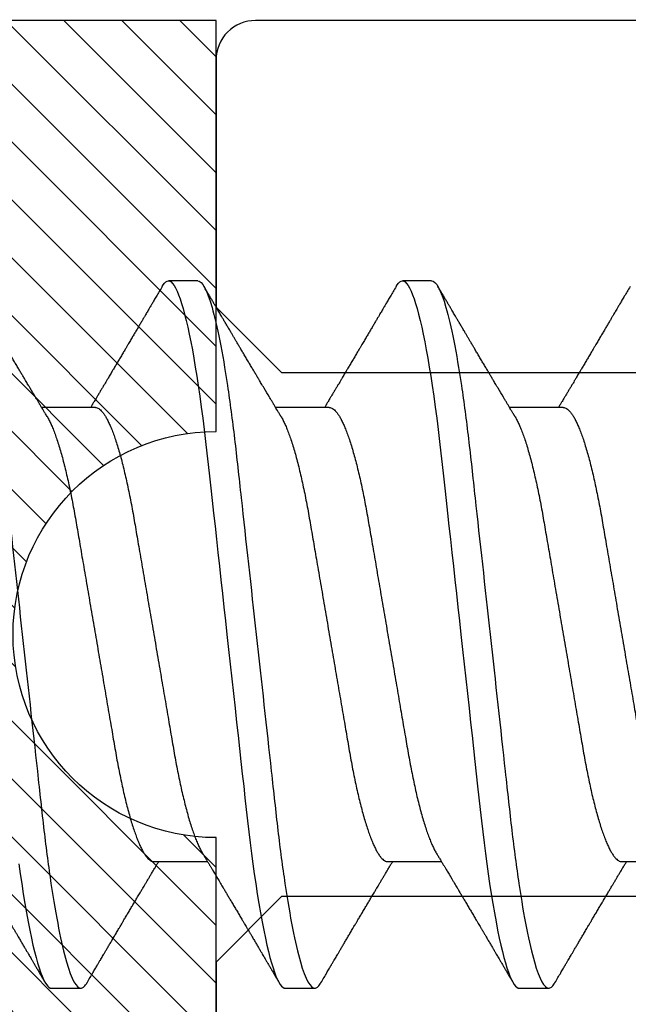
# Model space of a CAD drawing. Units: inches. Extents: x 0 to 538, y -3 to 43.
# Drawn here: x 16 to 16, y 2 to 3 of the extents above; entities that cross this region are included whole.
import ezdxf

# ---------------------------------------------------------------- set-up
doc = ezdxf.new("R2010")
doc.units = ezdxf.units.IN
doc.header["$LTSCALE"] = 0.25
doc.header["$MEASUREMENT"] = 0
for name, color, linetype in [('Arcadia-Dim', 4, 'Continuous'), ('Arcadia-Profile', 6, 'Continuous'), ('Arcadia-Shade', 8, 'Continuous')]:
    doc.layers.add(name, color=color, linetype=linetype)
doc.styles.get("Standard").update_dxf_attribs({"font": 'ARIALN.TTF'})
doc.dimstyles.new('Arcadia-2', dxfattribs={"dimscale": 2, "dimtxt": 0.0938, "dimasz": 0.0938, "dimexe": 0.0546, "dimexo": 0.0469, "dimgap": 0.0469, "dimtad": 0, "dimtih": 1, "dimdec": 4, "dimzin": 3, "dimdsep": 46, "dimlunit": 4, "dimtxsty": 'Standard', "dimblk": 'ARCHTICK', "dimcen": 0.0469, "dimdle": 0.0546, "dimclrd": 256, "dimclre": 256, "dimclrt": 256, "dimadec": 0, "dimazin": 0, "dimtfac": 0.75, "dimtdec": 4, "dimtix": 1, "dimtmove": 2, "dimatfit": 3, "dimfxl": 1, "dimtolj": 1, "dimtzin": 3, "dimlwd": -3, "dimlwe": -3, "dimarcsym": 0})

# ---------------------------------------------------------------- blocks, each defined once
blk = doc.blocks.new('*U19')
at = {"layer": 'Arcadia-Profile'}
for p, q in [((0.37839, 0.108), (0.36946, 0.108)), ((0.44982, 0.108), (0.44089, 0.108)), ((0.34714, 0.06934), (0.33075, 0.06934)), ((0.41857, 0.06934), (0.40218, 0.06934)), ((0.49, 0.06934), (0.4736, 0.06934)), ((0.365, -0.06934), (0.3814, -0.06934)), ((0.43643, -0.06934), (0.45282, -0.06934)), ((0.50786, -0.06934), (0.52425, -0.06934)), ((0.33375, -0.108), (0.34268, -0.108)), ((0.40518, -0.108), (0.41411, -0.108)), ((0.47661, -0.108), (0.48554, -0.108))]:
    blk.add_line(p, q, dxfattribs=at)
at = {"layer": 'Arcadia-Profile', "flags": 128}
for points in [[(0.3238, -0.06997), (0.32423, -0.07304), (0.32466, -0.07602), (0.32514, -0.07913), (0.32563, -0.08211), (0.32612, -0.08497), (0.32661, -0.08768), (0.32711, -0.09025), (0.32761, -0.09266), (0.32808, -0.09479), (0.32855, -0.09676), (0.32902, -0.09858), (0.32949, -0.10025), (0.32995, -0.10175), (0.33041, -0.10309), (0.33086, -0.10427), (0.3313, -0.10528), (0.33174, -0.10613), (0.33217, -0.10682), (0.33258, -0.10734), (0.33298, -0.10771), (0.33337, -0.10793), (0.33375, -0.108), (0.33375, -0.108)], [(0.36755, 0.10629), (0.36788, 0.10682), (0.36829, 0.10734), (0.36869, 0.10771), (0.36908, 0.10793), (0.36946, 0.108), (0.36988, 0.10792), (0.3703, 0.10766), (0.37073, 0.10723), (0.37118, 0.10662), (0.37164, 0.10583), (0.3721, 0.10486), (0.37255, 0.10378), (0.37301, 0.10253), (0.37347, 0.10111), (0.37393, 0.09954), (0.3744, 0.09781), (0.37487, 0.09592), (0.37534, 0.09388), (0.37581, 0.09169), (0.37628, 0.08936), (0.37675, 0.0869), (0.37721, 0.08435), (0.37766, 0.08168), (0.37811, 0.0789), (0.37855, 0.07602), (0.37902, 0.0728), (0.37948, 0.06948), (0.37993, 0.06606), (0.38037, 0.06257), (0.3808, 0.059), (0.38122, 0.05538), (0.3816, 0.05191), (0.38199, 0.04834), (0.3824, 0.04466), (0.38281, 0.0409), (0.38324, 0.03704), (0.38367, 0.0331), (0.38411, 0.02909), (0.38456, 0.02502), (0.38502, 0.02089), (0.38548, 0.01671), (0.38594, 0.01256), (0.3864, 0.00839), (0.38686, 0.0042), (0.38732, 0), (0.38782, -0.00454), (0.38832, -0.00906), (0.38882, -0.01356), (0.38931, -0.01802), (0.38979, -0.02244), (0.39028, -0.0268), (0.39072, -0.03085), (0.39116, -0.03483), (0.39159, -0.03873), (0.39201, -0.04255), (0.39242, -0.04627), (0.39282, -0.0499), (0.39321, -0.05343), (0.3936, -0.05687), (0.39399, -0.06027), (0.3944, -0.06361), (0.39481, -0.06683), (0.39523, -0.06997), (0.39566, -0.07304), (0.39609, -0.07602), (0.39657, -0.07913), (0.39706, -0.08211), (0.39755, -0.08497), (0.39804, -0.08768), (0.39854, -0.09025), (0.39904, -0.09266), (0.39951, -0.09479), (0.39998, -0.09676), (0.40045, -0.09858), (0.40092, -0.10025), (0.40138, -0.10175), (0.40183, -0.10309), (0.40229, -0.10427), (0.40273, -0.10528), (0.40317, -0.10613), (0.4036, -0.10682), (0.40401, -0.10734), (0.40441, -0.10771), (0.4048, -0.10793), (0.40518, -0.108), (0.40518, -0.108)], [(0.43898, 0.10629), (0.43931, 0.10682), (0.43972, 0.10734), (0.44012, 0.10771), (0.44051, 0.10793), (0.44089, 0.108), (0.4413, 0.10792), (0.44173, 0.10766), (0.44216, 0.10723), (0.44261, 0.10662), (0.44307, 0.10583), (0.44353, 0.10486), (0.44398, 0.10378), (0.44443, 0.10253), (0.44489, 0.10111), (0.44536, 0.09954), (0.44583, 0.09781), (0.4463, 0.09592), (0.44677, 0.09388), (0.44724, 0.09169), (0.44771, 0.08936), (0.44818, 0.0869), (0.44864, 0.08435), (0.44909, 0.08168), (0.44954, 0.0789), (0.44998, 0.07602), (0.45045, 0.0728), (0.45091, 0.06948), (0.45136, 0.06606), (0.4518, 0.06257), (0.45223, 0.059), (0.45264, 0.05538), (0.45303, 0.05191), (0.45342, 0.04834), (0.45383, 0.04466), (0.45424, 0.0409), (0.45467, 0.03704), (0.4551, 0.0331), (0.45554, 0.02909), (0.45599, 0.02502), (0.45645, 0.02089), (0.45691, 0.01671), (0.45737, 0.01256), (0.45783, 0.00839), (0.45829, 0.0042), (0.45875, 0), (0.45925, -0.00454), (0.45975, -0.00906), (0.46024, -0.01356), (0.46074, -0.01802), (0.46122, -0.02244), (0.4617, -0.0268), (0.46215, -0.03085), (0.46259, -0.03483), (0.46302, -0.03873), (0.46344, -0.04255), (0.46385, -0.04627), (0.46425, -0.0499), (0.46464, -0.05343), (0.46502, -0.05687), (0.46542, -0.06027), (0.46583, -0.06361), (0.46624, -0.06683), (0.46666, -0.06997), (0.46709, -0.07304), (0.46752, -0.07602), (0.468, -0.07913), (0.46848, -0.08211), (0.46897, -0.08497), (0.46947, -0.08768), (0.46997, -0.09025), (0.47047, -0.09266), (0.47094, -0.09479), (0.47141, -0.09676), (0.47188, -0.09858), (0.47234, -0.10025), (0.47281, -0.10175), (0.47326, -0.10309), (0.47371, -0.10427), (0.47416, -0.10528), (0.4746, -0.10613), (0.47502, -0.10682), (0.47543, -0.10734), (0.47584, -0.10771), (0.47623, -0.10793), (0.47661, -0.108), (0.47661, -0.108)]]:
    blk.add_lwpolyline(points, dxfattribs=at)
at = {"layer": 'Arcadia-Profile'}
for points, knots in [([(0.30696, 0.108), (0.30825, 0.108), (0.30976, 0.10537), (0.3129, 0.09442), (0.31454, 0.08611), (0.31681, 0.07097), (0.31753, 0.06549), (0.31889, 0.05407), (0.31952, 0.04814), (0.32164, 0.02889), (0.32323, 0.01447), (0.32642, -0.01447), (0.32801, -0.02889), (0.33013, -0.04814), (0.33076, -0.05407), (0.33211, -0.06549), (0.33284, -0.07097), (0.3351, -0.08611), (0.33674, -0.09442), (0.33989, -0.10537), (0.34139, -0.108), (0.34268, -0.108)], [0, 0, 0, 0, 0.125, 0.125, 0.25, 0.25, 0.3125, 0.3125, 0.375, 0.375, 0.5, 0.5, 0.625, 0.625, 0.6875, 0.6875, 0.75, 0.75, 0.875, 0.875, 1, 1, 1, 1]), ([(0.33238, 0.06662), (0.33218, 0.06695), (0.33181, 0.06756), (0.3313, 0.06841), (0.33091, 0.06907), (0.33062, 0.06956), (0.33039, 0.06993), (0.33021, 0.07023), (0.33004, 0.07052), (0.32987, 0.07081), (0.32966, 0.07116), (0.32941, 0.07156), (0.32914, 0.07202), (0.32841, 0.07324), (0.32762, 0.07457), (0.32679, 0.07596), (0.32638, 0.07665), (0.32602, 0.07725), (0.32572, 0.07776), (0.32544, 0.07823), (0.32506, 0.07886), (0.32457, 0.0797), (0.32395, 0.08074), (0.32329, 0.08185), (0.3226, 0.08302), (0.3219, 0.0842), (0.3212, 0.08539), (0.32061, 0.08638), (0.32017, 0.08713), (0.31988, 0.08761), (0.31962, 0.08805), (0.31933, 0.08854), (0.31896, 0.08917), (0.31852, 0.08991), (0.31805, 0.09071), (0.31757, 0.09152), (0.31704, 0.09242), (0.31646, 0.09341), (0.31583, 0.09447), (0.31524, 0.09547), (0.31471, 0.09638), (0.31424, 0.09717), (0.31385, 0.09784), (0.31349, 0.09845), (0.31311, 0.09909), (0.31267, 0.09985), (0.31218, 0.10069), (0.31164, 0.10161), (0.31106, 0.10259), (0.3104, 0.10371), (0.30967, 0.10496), (0.30915, 0.10584), (0.30888, 0.1063)], [0, 0, 0, 0, 0.025207, 0.046629, 0.064261, 0.074994, 0.08359, 0.092278, 0.098205, 0.105468, 0.114232, 0.124499, 0.13627, 0.149032, 0.217084, 0.236574, 0.254479, 0.269585, 0.281889, 0.292637, 0.305649, 0.329582, 0.35581, 0.384143, 0.41393, 0.443862, 0.4739, 0.503482, 0.518621, 0.530599, 0.539915, 0.551821, 0.567718, 0.587199, 0.607998, 0.628365, 0.648297, 0.676018, 0.702852, 0.728631, 0.751649, 0.771459, 0.788058, 0.802265, 0.817534, 0.836327, 0.859391, 0.880906, 0.905722, 0.933841, 0.965266, 1, 1, 1, 1]), ([(0.36755, 0.1063), (0.36724, 0.10577), (0.36665, 0.10477), (0.36582, 0.10336), (0.3651, 0.10213), (0.36448, 0.10107), (0.36395, 0.10017), (0.36351, 0.09942), (0.36313, 0.09878), (0.36278, 0.09819), (0.36241, 0.09756), (0.36199, 0.09684), (0.3615, 0.096), (0.36093, 0.09505), (0.36033, 0.09401), (0.35969, 0.09293), (0.35903, 0.09182), (0.35835, 0.09067), (0.35777, 0.08967), (0.3573, 0.08889), (0.35699, 0.08836), (0.35674, 0.08794), (0.35651, 0.08754), (0.35624, 0.08709), (0.35581, 0.08637), (0.35524, 0.08541), (0.35456, 0.08424), (0.35386, 0.08308), (0.35318, 0.08193), (0.3526, 0.08094), (0.35212, 0.08013), (0.35173, 0.07948), (0.35138, 0.07888), (0.35106, 0.07836), (0.35078, 0.07788), (0.35048, 0.07737), (0.35011, 0.07675), (0.34965, 0.07598), (0.34915, 0.07514), (0.34862, 0.07426), (0.34809, 0.07336), (0.34759, 0.07253), (0.34716, 0.0718), (0.34681, 0.07122), (0.34653, 0.07075), (0.34633, 0.07041), (0.34617, 0.07015), (0.34602, 0.0699), (0.34585, 0.06962), (0.34573, 0.06942), (0.34568, 0.06934)], [0, 0, 0, 0, 0.042833, 0.080911, 0.114236, 0.142815, 0.166816, 0.186947, 0.203324, 0.218982, 0.234927, 0.254252, 0.277024, 0.303238, 0.331514, 0.360745, 0.390928, 0.422062, 0.453809, 0.471669, 0.48591, 0.496535, 0.505931, 0.518128, 0.53319, 0.564409, 0.596123, 0.627726, 0.659201, 0.689281, 0.707792, 0.725368, 0.741953, 0.756371, 0.768156, 0.780367, 0.797788, 0.818978, 0.842416, 0.866328, 0.890711, 0.915565, 0.934072, 0.949915, 0.96271, 0.972458, 0.977159, 0.984094, 0.993325, 1, 1, 1, 1]), ([(0.37839, 0.108), (0.37968, 0.108), (0.38118, 0.10537), (0.38433, 0.09442), (0.38597, 0.08611), (0.38823, 0.07097), (0.38896, 0.06549), (0.39031, 0.05407), (0.39094, 0.04814), (0.39306, 0.02889), (0.39466, 0.01447), (0.39784, -0.01447), (0.39944, -0.02889), (0.40156, -0.04814), (0.40219, -0.05407), (0.40354, -0.06549), (0.40427, -0.07097), (0.40653, -0.08611), (0.40817, -0.09442), (0.41132, -0.10537), (0.41282, -0.108), (0.41411, -0.108)], [0, 0, 0, 0, 0.125, 0.125, 0.25, 0.25, 0.3125, 0.3125, 0.375, 0.375, 0.5, 0.5, 0.625, 0.625, 0.6875, 0.6875, 0.75, 0.75, 0.875, 0.875, 1, 1, 1, 1]), ([(0.40381, 0.06662), (0.40361, 0.06695), (0.40324, 0.06756), (0.40273, 0.06841), (0.40234, 0.06907), (0.40204, 0.06956), (0.40182, 0.06993), (0.40164, 0.07023), (0.40147, 0.07052), (0.40129, 0.07081), (0.40109, 0.07116), (0.40084, 0.07156), (0.40057, 0.07202), (0.39984, 0.07324), (0.39905, 0.07457), (0.39822, 0.07596), (0.39781, 0.07665), (0.39745, 0.07725), (0.39715, 0.07776), (0.39687, 0.07823), (0.39649, 0.07886), (0.396, 0.0797), (0.39538, 0.08074), (0.39472, 0.08185), (0.39403, 0.08302), (0.39333, 0.0842), (0.39262, 0.08539), (0.39204, 0.08638), (0.3916, 0.08713), (0.39131, 0.08761), (0.39105, 0.08805), (0.39076, 0.08854), (0.39039, 0.08917), (0.38995, 0.08991), (0.38948, 0.09071), (0.389, 0.09152), (0.38847, 0.09242), (0.38789, 0.09341), (0.38726, 0.09447), (0.38667, 0.09547), (0.38614, 0.09638), (0.38567, 0.09717), (0.38528, 0.09784), (0.38492, 0.09845), (0.38454, 0.09909), (0.3841, 0.09985), (0.3836, 0.10069), (0.38306, 0.10161), (0.38248, 0.10259), (0.38183, 0.10371), (0.38109, 0.10496), (0.38058, 0.10584), (0.38031, 0.1063)], [0, 0, 0, 0, 0.0252069, 0.0466293, 0.0642612, 0.0749945, 0.0835905, 0.0922784, 0.0982053, 0.105468, 0.1142323, 0.1244994, 0.13627, 0.1490319, 0.2170842, 0.2365737, 0.254479, 0.269585, 0.2818894, 0.2926369, 0.3056495, 0.3295819, 0.3558101, 0.3841428, 0.4139302, 0.4438617, 0.4739003, 0.5034817, 0.5186214, 0.5305991, 0.5399147, 0.5518206, 0.5677177, 0.5871989, 0.6079985, 0.6283647, 0.648297, 0.6760182, 0.7028518, 0.7286306, 0.7516497, 0.7714594, 0.7880576, 0.8022647, 0.8175345, 0.8363267, 0.8593911, 0.880906, 0.905722, 0.9338413, 0.9652664, 1, 1, 1, 1]), ([(0.43898, 0.1063), (0.43867, 0.10577), (0.43808, 0.10477), (0.43725, 0.10336), (0.43653, 0.10213), (0.4359, 0.10107), (0.43538, 0.10017), (0.43494, 0.09942), (0.43456, 0.09878), (0.43421, 0.09819), (0.43384, 0.09756), (0.43342, 0.09684), (0.43292, 0.096), (0.43236, 0.09505), (0.43176, 0.09401), (0.43112, 0.09293), (0.43046, 0.09182), (0.42978, 0.09067), (0.4292, 0.08967), (0.42873, 0.08889), (0.42842, 0.08836), (0.42817, 0.08794), (0.42794, 0.08754), (0.42767, 0.08709), (0.42724, 0.08637), (0.42667, 0.08541), (0.42598, 0.08424), (0.42529, 0.08308), (0.42461, 0.08193), (0.42403, 0.08094), (0.42354, 0.08013), (0.42316, 0.07948), (0.4228, 0.07888), (0.42249, 0.07836), (0.42221, 0.07788), (0.42191, 0.07737), (0.42153, 0.07675), (0.42108, 0.07598), (0.42058, 0.07514), (0.42005, 0.07426), (0.41952, 0.07336), (0.41902, 0.07253), (0.41858, 0.0718), (0.41824, 0.07122), (0.41796, 0.07075), (0.41776, 0.07041), (0.4176, 0.07015), (0.41744, 0.0699), (0.41728, 0.06962), (0.41716, 0.06942), (0.41711, 0.06934)], [0, 0, 0, 0, 0.042833, 0.08091, 0.114237, 0.142815, 0.166816, 0.186947, 0.203324, 0.218982, 0.234927, 0.254252, 0.277024, 0.303238, 0.331514, 0.360745, 0.390928, 0.422062, 0.453809, 0.471669, 0.48591, 0.496535, 0.505931, 0.518128, 0.53319, 0.564409, 0.596123, 0.627726, 0.659201, 0.689281, 0.707792, 0.725368, 0.741953, 0.756371, 0.768156, 0.780367, 0.797788, 0.818978, 0.842416, 0.866328, 0.890711, 0.915565, 0.934072, 0.949915, 0.96271, 0.972458, 0.977159, 0.984094, 0.993325, 1, 1, 1, 1]), ([(0.44982, 0.108), (0.45111, 0.108), (0.45261, 0.10537), (0.45576, 0.09442), (0.4574, 0.08611), (0.45966, 0.07097), (0.46039, 0.06549), (0.46174, 0.05407), (0.46237, 0.04814), (0.46449, 0.02889), (0.46608, 0.01447), (0.46927, -0.01447), (0.47086, -0.02889), (0.47298, -0.04814), (0.47361, -0.05407), (0.47497, -0.06549), (0.47569, -0.07097), (0.47796, -0.08611), (0.4796, -0.09442), (0.48274, -0.10537), (0.48425, -0.108), (0.48554, -0.108)], [0, 0, 0, 0, 0.125, 0.125, 0.25, 0.25, 0.3125, 0.3125, 0.375, 0.375, 0.5, 0.5, 0.625, 0.625, 0.6875, 0.6875, 0.75, 0.75, 0.875, 0.875, 1, 1, 1, 1]), ([(0.47524, 0.06662), (0.47504, 0.06695), (0.47467, 0.06756), (0.47416, 0.06841), (0.47377, 0.06907), (0.47347, 0.06956), (0.47325, 0.06993), (0.47307, 0.07023), (0.4729, 0.07052), (0.47272, 0.07081), (0.47252, 0.07116), (0.47227, 0.07156), (0.472, 0.07202), (0.47127, 0.07324), (0.47048, 0.07457), (0.46965, 0.07596), (0.46924, 0.07665), (0.46888, 0.07725), (0.46858, 0.07776), (0.4683, 0.07823), (0.46792, 0.07886), (0.46743, 0.0797), (0.46681, 0.08074), (0.46615, 0.08185), (0.46546, 0.08302), (0.46475, 0.0842), (0.46405, 0.08539), (0.46347, 0.08638), (0.46302, 0.08713), (0.46274, 0.08761), (0.46248, 0.08805), (0.46219, 0.08854), (0.46182, 0.08917), (0.46138, 0.08991), (0.46091, 0.09071), (0.46043, 0.09152), (0.4599, 0.09242), (0.45932, 0.09341), (0.45869, 0.09447), (0.4581, 0.09547), (0.45756, 0.09638), (0.4571, 0.09717), (0.45671, 0.09784), (0.45635, 0.09845), (0.45597, 0.09909), (0.45553, 0.09985), (0.45503, 0.10069), (0.45449, 0.10161), (0.45391, 0.10259), (0.45326, 0.10371), (0.45252, 0.10496), (0.45201, 0.10584), (0.45174, 0.1063)], [0, 0, 0, 0, 0.025206, 0.046629, 0.064261, 0.074994, 0.08359, 0.092278, 0.098205, 0.105468, 0.114232, 0.124499, 0.13627, 0.149031, 0.217084, 0.236574, 0.254479, 0.269585, 0.281889, 0.292637, 0.305649, 0.329582, 0.35581, 0.384143, 0.41393, 0.443862, 0.4739, 0.503482, 0.518621, 0.530599, 0.539915, 0.55182, 0.567718, 0.587199, 0.607998, 0.628364, 0.648297, 0.676018, 0.702852, 0.72863, 0.75165, 0.771459, 0.788058, 0.802265, 0.817535, 0.836327, 0.859391, 0.880906, 0.905722, 0.933841, 0.965266, 1, 1, 1, 1]), ([(0.51041, 0.1063), (0.5101, 0.10577), (0.50951, 0.10477), (0.50868, 0.10336), (0.50796, 0.10213), (0.50733, 0.10107), (0.50681, 0.10017), (0.50637, 0.09942), (0.50599, 0.09878), (0.50564, 0.09819), (0.50527, 0.09756), (0.50485, 0.09684), (0.50435, 0.096), (0.50379, 0.09505), (0.50318, 0.09401), (0.50255, 0.09293), (0.50189, 0.09182), (0.50121, 0.09067), (0.50062, 0.08967), (0.50016, 0.08889), (0.49985, 0.08836), (0.4996, 0.08794), (0.49936, 0.08754), (0.4991, 0.08709), (0.49867, 0.08637), (0.4981, 0.08541), (0.49741, 0.08424), (0.49672, 0.08308), (0.49604, 0.08193), (0.49546, 0.08094), (0.49497, 0.08013), (0.49459, 0.07948), (0.49423, 0.07888), (0.49392, 0.07836), (0.49364, 0.07788), (0.49334, 0.07737), (0.49296, 0.07675), (0.49251, 0.07598), (0.49201, 0.07514), (0.49148, 0.07426), (0.49094, 0.07336), (0.49045, 0.07253), (0.49001, 0.0718), (0.48967, 0.07122), (0.48938, 0.07075), (0.48918, 0.07041), (0.48903, 0.07015), (0.48887, 0.0699), (0.48871, 0.06962), (0.48859, 0.06942), (0.48854, 0.06934)], [0, 0, 0, 0, 0.042833, 0.08091, 0.114236, 0.142815, 0.166816, 0.186947, 0.203324, 0.218982, 0.234926, 0.254252, 0.277024, 0.303238, 0.331514, 0.360744, 0.390927, 0.422061, 0.453808, 0.471669, 0.48591, 0.496535, 0.505931, 0.518128, 0.53319, 0.564409, 0.596123, 0.627726, 0.659201, 0.689281, 0.707792, 0.725368, 0.741953, 0.75637, 0.768155, 0.780366, 0.797788, 0.818978, 0.842415, 0.866327, 0.890711, 0.915565, 0.934072, 0.949915, 0.96271, 0.972458, 0.977159, 0.984093, 0.993324, 1, 1, 1, 1]), ([(0.34714, 0.06934), (0.34731, 0.06932), (0.34764, 0.06929), (0.34815, 0.06905), (0.34868, 0.06865), (0.34922, 0.06808), (0.34978, 0.06735), (0.35034, 0.06646), (0.35091, 0.06541), (0.35149, 0.06419), (0.35208, 0.06281), (0.35268, 0.06126), (0.35328, 0.05954), (0.35388, 0.05766), (0.35448, 0.05565), (0.35507, 0.0535), (0.35565, 0.05122), (0.35623, 0.04883), (0.35679, 0.04634), (0.35734, 0.04376), (0.35788, 0.0411), (0.35839, 0.03837), (0.35889, 0.03559), (0.35937, 0.03276), (0.35987, 0.02986), (0.36039, 0.02687), (0.36092, 0.02376), (0.36147, 0.02055), (0.36204, 0.01724), (0.36262, 0.01387), (0.36321, 0.01045), (0.3638, 0.00699), (0.3644, 0.0035), (0.365, 0), (0.3656, -0.00349), (0.3662, -0.00697), (0.36679, -0.01043), (0.36738, -0.01384), (0.36795, -0.01719), (0.36851, -0.02045), (0.36905, -0.02362), (0.36959, -0.02671), (0.3701, -0.02973), (0.37061, -0.03267), (0.3711, -0.03554), (0.3716, -0.03834), (0.37212, -0.04108), (0.37266, -0.04375), (0.37321, -0.04634), (0.37377, -0.04883), (0.37435, -0.05122), (0.37493, -0.05349), (0.37552, -0.05563), (0.37612, -0.05765), (0.37671, -0.05951), (0.37731, -0.06121), (0.37789, -0.06274), (0.37848, -0.06413), (0.37906, -0.06535), (0.37949, -0.06617), (0.37972, -0.06654), (0.37976, -0.06661)], [0, 0, 0, 0, 0.01651, 0.033221, 0.050116, 0.067179, 0.084389, 0.101416, 0.118547, 0.135759, 0.153033, 0.170698, 0.18838, 0.206055, 0.223699, 0.241288, 0.2588, 0.276212, 0.293464, 0.310575, 0.327525, 0.344296, 0.360871, 0.37704, 0.393387, 0.409918, 0.426616, 0.44381, 0.461139, 0.478583, 0.496121, 0.513729, 0.531385, 0.549064, 0.566705, 0.584323, 0.601893, 0.619393, 0.6368, 0.653786, 0.670641, 0.687347, 0.703887, 0.720576, 0.737078, 0.753687, 0.770493, 0.787479, 0.804627, 0.821917, 0.839291, 0.856764, 0.874315, 0.89192, 0.909556, 0.926885, 0.944198, 0.961474, 0.97869, 0.996174, 1, 1, 1, 1]), ([(0.41857, 0.06934), (0.41874, 0.06932), (0.41907, 0.06929), (0.41958, 0.06905), (0.42011, 0.06865), (0.42065, 0.06808), (0.42121, 0.06735), (0.42177, 0.06646), (0.42234, 0.06541), (0.42292, 0.06419), (0.42351, 0.06281), (0.4241, 0.06126), (0.42471, 0.05954), (0.42531, 0.05766), (0.4259, 0.05565), (0.4265, 0.0535), (0.42708, 0.05122), (0.42766, 0.04883), (0.42822, 0.04634), (0.42877, 0.04376), (0.4293, 0.0411), (0.42982, 0.03837), (0.43032, 0.03559), (0.4308, 0.03276), (0.4313, 0.02986), (0.43182, 0.02687), (0.43235, 0.02376), (0.4329, 0.02055), (0.43347, 0.01724), (0.43405, 0.01387), (0.43463, 0.01045), (0.43523, 0.00699), (0.43583, 0.0035), (0.43643, 0), (0.43703, -0.00349), (0.43763, -0.00697), (0.43822, -0.01043), (0.43881, -0.01384), (0.43938, -0.01719), (0.43994, -0.02045), (0.44048, -0.02362), (0.44101, -0.02671), (0.44153, -0.02973), (0.44204, -0.03267), (0.44253, -0.03554), (0.44303, -0.03834), (0.44355, -0.04108), (0.44409, -0.04375), (0.44464, -0.04634), (0.4452, -0.04883), (0.44577, -0.05122), (0.44636, -0.05349), (0.44695, -0.05563), (0.44755, -0.05765), (0.44814, -0.05951), (0.44873, -0.06121), (0.44932, -0.06274), (0.44991, -0.06413), (0.45049, -0.06535), (0.45092, -0.06617), (0.45115, -0.06654), (0.45119, -0.06661)], [0, 0, 0, 0, 0.01651, 0.033221, 0.050116, 0.067179, 0.084389, 0.101416, 0.118547, 0.135759, 0.153033, 0.170698, 0.18838, 0.206055, 0.223699, 0.241288, 0.2588, 0.276212, 0.293464, 0.310575, 0.327525, 0.344296, 0.360871, 0.37704, 0.393387, 0.409918, 0.426616, 0.44381, 0.461139, 0.478583, 0.496121, 0.513729, 0.531385, 0.549064, 0.566705, 0.584323, 0.601893, 0.619393, 0.6368, 0.653786, 0.670641, 0.687347, 0.703887, 0.720576, 0.737078, 0.753687, 0.770493, 0.787479, 0.804627, 0.821917, 0.839291, 0.856764, 0.874315, 0.89192, 0.909556, 0.926885, 0.944198, 0.961474, 0.97869, 0.996174, 1, 1, 1, 1]), ([(0.49, 0.06934), (0.49016, 0.06932), (0.49049, 0.06929), (0.49101, 0.06905), (0.49154, 0.06865), (0.49208, 0.06808), (0.49264, 0.06735), (0.4932, 0.06646), (0.49377, 0.06541), (0.49435, 0.06419), (0.49494, 0.06281), (0.49553, 0.06126), (0.49613, 0.05954), (0.49674, 0.05766), (0.49733, 0.05565), (0.49793, 0.0535), (0.49851, 0.05122), (0.49909, 0.04883), (0.49965, 0.04634), (0.5002, 0.04376), (0.50073, 0.0411), (0.50125, 0.03837), (0.50175, 0.03559), (0.50223, 0.03276), (0.50273, 0.02986), (0.50324, 0.02687), (0.50378, 0.02376), (0.50433, 0.02055), (0.5049, 0.01724), (0.50548, 0.01387), (0.50606, 0.01045), (0.50666, 0.00699), (0.50726, 0.0035), (0.50786, 0), (0.50846, -0.00349), (0.50905, -0.00697), (0.50965, -0.01043), (0.51023, -0.01384), (0.51081, -0.01719), (0.51137, -0.02045), (0.51191, -0.02362), (0.51244, -0.02671), (0.51296, -0.02973), (0.51347, -0.03267), (0.51396, -0.03554), (0.51446, -0.03834), (0.51498, -0.04108), (0.51551, -0.04375), (0.51606, -0.04634), (0.51663, -0.04883), (0.5172, -0.05122), (0.51779, -0.05349), (0.51838, -0.05563), (0.51897, -0.05765), (0.51957, -0.05951), (0.52016, -0.06121), (0.52075, -0.06274), (0.52133, -0.06413), (0.52192, -0.06535), (0.52235, -0.06617), (0.52258, -0.06654), (0.52262, -0.06661)], [0, 0, 0, 0, 0.01651, 0.033221, 0.050116, 0.067179, 0.084389, 0.101416, 0.118547, 0.135759, 0.153033, 0.170698, 0.18838, 0.206055, 0.223699, 0.241288, 0.2588, 0.276212, 0.293464, 0.310575, 0.327525, 0.344296, 0.360871, 0.37704, 0.393387, 0.409918, 0.426616, 0.44381, 0.461139, 0.478583, 0.496121, 0.513729, 0.531385, 0.549064, 0.566705, 0.584323, 0.601893, 0.619393, 0.6368, 0.653786, 0.670641, 0.687347, 0.703887, 0.720576, 0.737078, 0.753687, 0.770493, 0.787479, 0.804627, 0.821917, 0.839291, 0.856764, 0.874315, 0.89192, 0.909556, 0.926885, 0.944198, 0.961474, 0.97869, 0.996174, 1, 1, 1, 1]), ([(0.33238, 0.06661), (0.33241, 0.06655), (0.33264, 0.0662), (0.33306, 0.0654), (0.33364, 0.0642), (0.33422, 0.06281), (0.33482, 0.06126), (0.33542, 0.05954), (0.33602, 0.05766), (0.33662, 0.05565), (0.33721, 0.0535), (0.3378, 0.05122), (0.33837, 0.04883), (0.33893, 0.04634), (0.33948, 0.04376), (0.34002, 0.0411), (0.34054, 0.03837), (0.34103, 0.03559), (0.34152, 0.03276), (0.34202, 0.02986), (0.34253, 0.02687), (0.34306, 0.02376), (0.34361, 0.02055), (0.34418, 0.01724), (0.34476, 0.01387), (0.34535, 0.01045), (0.34594, 0.00699), (0.34654, 0.0035), (0.34714, 0), (0.34774, -0.00349), (0.34834, -0.00697), (0.34893, -0.01043), (0.34952, -0.01384), (0.35009, -0.01719), (0.35065, -0.02045), (0.3512, -0.02362), (0.35173, -0.02671), (0.35225, -0.02973), (0.35275, -0.03267), (0.35324, -0.03554), (0.35374, -0.03834), (0.35426, -0.04108), (0.3548, -0.04375), (0.35535, -0.04634), (0.35591, -0.04883), (0.35649, -0.05122), (0.35707, -0.05349), (0.35766, -0.05563), (0.35826, -0.05765), (0.35886, -0.05951), (0.35945, -0.06121), (0.36004, -0.06274), (0.36062, -0.06413), (0.3612, -0.06536), (0.36178, -0.06643), (0.36235, -0.06734), (0.36291, -0.06808), (0.36346, -0.06865), (0.36399, -0.06905), (0.36451, -0.06929), (0.36484, -0.06932), (0.365, -0.06934)], [0, 0, 0, 0, 0.003289, 0.020419, 0.037632, 0.054905, 0.07257, 0.090252, 0.107927, 0.125571, 0.14316, 0.160672, 0.178084, 0.195336, 0.212447, 0.229398, 0.246168, 0.262743, 0.278913, 0.295259, 0.31179, 0.328488, 0.345682, 0.363011, 0.380455, 0.397993, 0.415601, 0.433257, 0.450936, 0.468577, 0.486195, 0.503765, 0.521265, 0.538672, 0.555657, 0.572513, 0.589219, 0.605759, 0.622447, 0.638949, 0.655558, 0.672364, 0.689351, 0.706499, 0.723789, 0.741162, 0.758636, 0.776186, 0.793791, 0.811427, 0.828756, 0.846069, 0.863345, 0.880561, 0.898045, 0.915422, 0.932671, 0.949772, 0.966706, 0.983454, 1, 1, 1, 1]), ([(0.40381, 0.06661), (0.40384, 0.06655), (0.40407, 0.0662), (0.40449, 0.0654), (0.40506, 0.0642), (0.40565, 0.06281), (0.40625, 0.06126), (0.40685, 0.05954), (0.40745, 0.05766), (0.40805, 0.05565), (0.40864, 0.0535), (0.40922, 0.05122), (0.4098, 0.04883), (0.41036, 0.04634), (0.41091, 0.04376), (0.41145, 0.0411), (0.41197, 0.03837), (0.41246, 0.03559), (0.41295, 0.03276), (0.41344, 0.02986), (0.41396, 0.02687), (0.41449, 0.02376), (0.41504, 0.02055), (0.41561, 0.01724), (0.41619, 0.01387), (0.41678, 0.01045), (0.41737, 0.00699), (0.41797, 0.0035), (0.41857, 0), (0.41917, -0.00349), (0.41977, -0.00697), (0.42036, -0.01043), (0.42095, -0.01384), (0.42152, -0.01719), (0.42208, -0.02045), (0.42263, -0.02362), (0.42316, -0.02671), (0.42368, -0.02973), (0.42418, -0.03267), (0.42467, -0.03554), (0.42517, -0.03834), (0.42569, -0.04108), (0.42623, -0.04375), (0.42678, -0.04634), (0.42734, -0.04883), (0.42792, -0.05122), (0.4285, -0.05349), (0.42909, -0.05563), (0.42969, -0.05765), (0.43028, -0.05951), (0.43088, -0.06121), (0.43146, -0.06274), (0.43205, -0.06413), (0.43263, -0.06536), (0.43321, -0.06643), (0.43378, -0.06734), (0.43434, -0.06808), (0.43489, -0.06865), (0.43542, -0.06905), (0.43593, -0.06929), (0.43626, -0.06932), (0.43643, -0.06934)], [0, 0, 0, 0, 0.003289, 0.020419, 0.037632, 0.054905, 0.07257, 0.090252, 0.107927, 0.125571, 0.14316, 0.160672, 0.178084, 0.195336, 0.212447, 0.229398, 0.246168, 0.262743, 0.278913, 0.295259, 0.31179, 0.328488, 0.345682, 0.363011, 0.380455, 0.397993, 0.415601, 0.433257, 0.450936, 0.468577, 0.486195, 0.503765, 0.521265, 0.538672, 0.555657, 0.572513, 0.589219, 0.605759, 0.622447, 0.638949, 0.655558, 0.672364, 0.689351, 0.706499, 0.723789, 0.741162, 0.758636, 0.776186, 0.793791, 0.811427, 0.828756, 0.846069, 0.863345, 0.880561, 0.898045, 0.915422, 0.932671, 0.949772, 0.966706, 0.983454, 1, 1, 1, 1]), ([(0.47524, 0.06661), (0.47527, 0.06655), (0.4755, 0.0662), (0.47591, 0.0654), (0.47649, 0.0642), (0.47708, 0.06281), (0.47768, 0.06126), (0.47828, 0.05954), (0.47888, 0.05766), (0.47948, 0.05565), (0.48007, 0.0535), (0.48065, 0.05122), (0.48123, 0.04883), (0.48179, 0.04634), (0.48234, 0.04376), (0.48288, 0.0411), (0.48339, 0.03837), (0.48389, 0.03559), (0.48437, 0.03276), (0.48487, 0.02986), (0.48539, 0.02687), (0.48592, 0.02376), (0.48647, 0.02055), (0.48704, 0.01724), (0.48762, 0.01387), (0.48821, 0.01045), (0.4888, 0.00699), (0.4894, 0.0035), (0.49, 0), (0.4906, -0.00349), (0.4912, -0.00697), (0.49179, -0.01043), (0.49238, -0.01384), (0.49295, -0.01719), (0.49351, -0.02045), (0.49405, -0.02362), (0.49459, -0.02671), (0.4951, -0.02973), (0.49561, -0.03267), (0.4961, -0.03554), (0.4966, -0.03834), (0.49712, -0.04108), (0.49766, -0.04375), (0.49821, -0.04634), (0.49877, -0.04883), (0.49935, -0.05122), (0.49993, -0.05349), (0.50052, -0.05563), (0.50112, -0.05765), (0.50171, -0.05951), (0.50231, -0.06121), (0.50289, -0.06274), (0.50348, -0.06413), (0.50406, -0.06536), (0.50464, -0.06643), (0.50521, -0.06734), (0.50577, -0.06808), (0.50632, -0.06865), (0.50685, -0.06905), (0.50736, -0.06929), (0.50769, -0.06932), (0.50786, -0.06934)], [0, 0, 0, 0, 0.003289, 0.020419, 0.037632, 0.054905, 0.07257, 0.090252, 0.107927, 0.125571, 0.14316, 0.160672, 0.178084, 0.195336, 0.212447, 0.229398, 0.246168, 0.262743, 0.278913, 0.295259, 0.31179, 0.328488, 0.345682, 0.363011, 0.380455, 0.397993, 0.415601, 0.433257, 0.450936, 0.468577, 0.486195, 0.503765, 0.521265, 0.538672, 0.555657, 0.572513, 0.589219, 0.605759, 0.622447, 0.638949, 0.655558, 0.672364, 0.689351, 0.706499, 0.723789, 0.741162, 0.758636, 0.776186, 0.793791, 0.811427, 0.828756, 0.846069, 0.863345, 0.880561, 0.898045, 0.915422, 0.932671, 0.949772, 0.966706, 0.983454, 1, 1, 1, 1]), ([(0.30834, -0.06662), (0.30854, -0.06695), (0.3089, -0.06756), (0.30941, -0.06841), (0.30981, -0.06907), (0.3101, -0.06956), (0.31032, -0.06993), (0.3105, -0.07023), (0.31068, -0.07052), (0.31085, -0.07081), (0.31106, -0.07116), (0.3113, -0.07156), (0.31157, -0.07202), (0.3123, -0.07324), (0.31309, -0.07457), (0.31392, -0.07596), (0.31434, -0.07665), (0.31469, -0.07725), (0.31499, -0.07776), (0.31528, -0.07823), (0.31565, -0.07886), (0.31615, -0.0797), (0.31676, -0.08074), (0.31742, -0.08185), (0.31811, -0.08302), (0.31882, -0.0842), (0.31952, -0.08539), (0.3201, -0.08638), (0.32055, -0.08713), (0.32083, -0.08761), (0.32109, -0.08805), (0.32138, -0.08854), (0.32175, -0.08917), (0.32219, -0.08991), (0.32266, -0.09071), (0.32314, -0.09152), (0.32367, -0.09242), (0.32425, -0.09341), (0.32488, -0.09447), (0.32547, -0.09547), (0.32601, -0.09638), (0.32647, -0.09717), (0.32686, -0.09784), (0.32722, -0.09845), (0.3276, -0.09909), (0.32805, -0.09985), (0.32854, -0.10069), (0.32908, -0.10161), (0.32966, -0.10259), (0.33032, -0.10371), (0.33105, -0.10496), (0.33156, -0.10584), (0.33183, -0.1063)], [0, 0, 0, 0, 0.025207, 0.046629, 0.064261, 0.074994, 0.08359, 0.092278, 0.098205, 0.105468, 0.114232, 0.124499, 0.13627, 0.149032, 0.217084, 0.236574, 0.254479, 0.269585, 0.281889, 0.292637, 0.305649, 0.329582, 0.35581, 0.384143, 0.41393, 0.443862, 0.4739, 0.503482, 0.518621, 0.530599, 0.539915, 0.551821, 0.567718, 0.587199, 0.607999, 0.628365, 0.648297, 0.676018, 0.702852, 0.728631, 0.75165, 0.771459, 0.788058, 0.802265, 0.817534, 0.836327, 0.859391, 0.880906, 0.905722, 0.933841, 0.965266, 1, 1, 1, 1]), ([(0.37976, -0.06662), (0.37996, -0.06695), (0.38033, -0.06756), (0.38084, -0.06841), (0.38123, -0.06907), (0.38153, -0.06956), (0.38175, -0.06993), (0.38193, -0.07023), (0.3821, -0.07052), (0.38228, -0.07081), (0.38248, -0.07116), (0.38273, -0.07156), (0.383, -0.07202), (0.38373, -0.07324), (0.38452, -0.07457), (0.38535, -0.07596), (0.38576, -0.07665), (0.38612, -0.07725), (0.38642, -0.07776), (0.3867, -0.07823), (0.38708, -0.07886), (0.38757, -0.0797), (0.38819, -0.08074), (0.38885, -0.08185), (0.38954, -0.08302), (0.39025, -0.0842), (0.39095, -0.08539), (0.39153, -0.08638), (0.39198, -0.08713), (0.39226, -0.08761), (0.39252, -0.08805), (0.39281, -0.08854), (0.39318, -0.08917), (0.39362, -0.08991), (0.39409, -0.09071), (0.39457, -0.09152), (0.3951, -0.09242), (0.39568, -0.09341), (0.39631, -0.09447), (0.3969, -0.09547), (0.39744, -0.09638), (0.3979, -0.09717), (0.39829, -0.09784), (0.39865, -0.09845), (0.39903, -0.09909), (0.39947, -0.09985), (0.39997, -0.10069), (0.40051, -0.10161), (0.40109, -0.10259), (0.40174, -0.10371), (0.40248, -0.10496), (0.40299, -0.10584), (0.40326, -0.1063)], [0, 0, 0, 0, 0.025207, 0.046629, 0.064261, 0.074994, 0.08359, 0.092278, 0.098205, 0.105468, 0.114232, 0.124499, 0.13627, 0.149032, 0.217084, 0.236574, 0.254479, 0.269585, 0.281889, 0.292637, 0.305649, 0.329582, 0.35581, 0.384143, 0.41393, 0.443862, 0.4739, 0.503482, 0.518621, 0.530599, 0.539915, 0.551821, 0.567718, 0.587199, 0.607999, 0.628365, 0.648297, 0.676018, 0.702852, 0.728631, 0.75165, 0.771459, 0.788058, 0.802265, 0.817534, 0.836327, 0.859391, 0.880906, 0.905722, 0.933841, 0.965266, 1, 1, 1, 1]), ([(0.45119, -0.06662), (0.45139, -0.06695), (0.45176, -0.06756), (0.45227, -0.06841), (0.45266, -0.06907), (0.45296, -0.06956), (0.45318, -0.06993), (0.45336, -0.07023), (0.45353, -0.07052), (0.45371, -0.07081), (0.45391, -0.07116), (0.45416, -0.07156), (0.45443, -0.07202), (0.45516, -0.07324), (0.45595, -0.07457), (0.45678, -0.07596), (0.45719, -0.07665), (0.45755, -0.07725), (0.45785, -0.07776), (0.45813, -0.07823), (0.45851, -0.07886), (0.459, -0.0797), (0.45962, -0.08074), (0.46028, -0.08185), (0.46097, -0.08302), (0.46167, -0.0842), (0.46238, -0.08539), (0.46296, -0.08638), (0.4634, -0.08713), (0.46369, -0.08761), (0.46395, -0.08805), (0.46424, -0.08854), (0.46461, -0.08917), (0.46505, -0.08991), (0.46552, -0.09071), (0.466, -0.09152), (0.46653, -0.09242), (0.46711, -0.09341), (0.46774, -0.09447), (0.46833, -0.09547), (0.46886, -0.09638), (0.46933, -0.09717), (0.46972, -0.09784), (0.47008, -0.09845), (0.47046, -0.09909), (0.4709, -0.09985), (0.4714, -0.10069), (0.47194, -0.10161), (0.47252, -0.10259), (0.47317, -0.10371), (0.47391, -0.10496), (0.47442, -0.10584), (0.47469, -0.1063)], [0, 0, 0, 0, 0.025206, 0.046629, 0.064261, 0.074994, 0.08359, 0.092278, 0.098205, 0.105468, 0.114232, 0.124499, 0.13627, 0.149031, 0.217084, 0.236574, 0.254479, 0.269585, 0.281889, 0.292637, 0.305649, 0.329582, 0.35581, 0.384142, 0.41393, 0.443862, 0.4739, 0.503482, 0.518621, 0.530599, 0.539915, 0.55182, 0.567718, 0.587199, 0.607998, 0.628364, 0.648297, 0.676018, 0.702852, 0.72863, 0.75165, 0.771459, 0.788058, 0.802265, 0.817534, 0.836327, 0.859391, 0.880906, 0.905722, 0.933841, 0.965266, 1, 1, 1, 1]), ([(0.34459, -0.1063), (0.3449, -0.10577), (0.34549, -0.10477), (0.34632, -0.10336), (0.34704, -0.10213), (0.34767, -0.10107), (0.34819, -0.10017), (0.34863, -0.09942), (0.34901, -0.09878), (0.34936, -0.09819), (0.34973, -0.09756), (0.35015, -0.09684), (0.35065, -0.096), (0.35121, -0.09505), (0.35182, -0.09401), (0.35245, -0.09293), (0.35311, -0.09182), (0.35379, -0.09067), (0.35438, -0.08967), (0.35484, -0.08889), (0.35515, -0.08836), (0.3554, -0.08794), (0.35564, -0.08754), (0.3559, -0.08709), (0.35633, -0.08637), (0.3569, -0.08541), (0.35759, -0.08424), (0.35828, -0.08308), (0.35896, -0.08193), (0.35954, -0.08094), (0.36003, -0.08013), (0.36041, -0.07948), (0.36077, -0.07888), (0.36108, -0.07836), (0.36136, -0.07788), (0.36166, -0.07737), (0.36204, -0.07675), (0.36249, -0.07598), (0.36299, -0.07514), (0.36352, -0.07426), (0.36406, -0.07336), (0.36455, -0.07253), (0.36499, -0.0718), (0.36533, -0.07122), (0.36562, -0.07075), (0.36582, -0.07041), (0.36597, -0.07015), (0.36613, -0.0699), (0.36629, -0.06962), (0.36641, -0.06942), (0.36646, -0.06934)], [0, 0, 0, 0, 0.042833, 0.080911, 0.114236, 0.142815, 0.166816, 0.186947, 0.203324, 0.218982, 0.234927, 0.254252, 0.277024, 0.303238, 0.331514, 0.360745, 0.390928, 0.422062, 0.453809, 0.471669, 0.48591, 0.496535, 0.505931, 0.518128, 0.53319, 0.564409, 0.596123, 0.627726, 0.659201, 0.689281, 0.707792, 0.725368, 0.741953, 0.756371, 0.768156, 0.780367, 0.797788, 0.818978, 0.842416, 0.866328, 0.890711, 0.915565, 0.934072, 0.949915, 0.96271, 0.972458, 0.977159, 0.984094, 0.993325, 1, 1, 1, 1]), ([(0.41602, -0.1063), (0.41633, -0.10577), (0.41692, -0.10477), (0.41775, -0.10336), (0.41847, -0.10213), (0.4191, -0.10107), (0.41962, -0.10017), (0.42006, -0.09942), (0.42044, -0.09878), (0.42079, -0.09819), (0.42116, -0.09756), (0.42158, -0.09684), (0.42208, -0.096), (0.42264, -0.09505), (0.42324, -0.09401), (0.42388, -0.09293), (0.42454, -0.09182), (0.42522, -0.09067), (0.4258, -0.08967), (0.42627, -0.08889), (0.42658, -0.08836), (0.42683, -0.08794), (0.42706, -0.08754), (0.42733, -0.08709), (0.42776, -0.08637), (0.42833, -0.08541), (0.42902, -0.08424), (0.42971, -0.08308), (0.43039, -0.08193), (0.43097, -0.08094), (0.43146, -0.08013), (0.43184, -0.07948), (0.4322, -0.07888), (0.43251, -0.07836), (0.43279, -0.07788), (0.43309, -0.07737), (0.43347, -0.07675), (0.43392, -0.07598), (0.43442, -0.07514), (0.43495, -0.07426), (0.43548, -0.07336), (0.43598, -0.07253), (0.43642, -0.0718), (0.43676, -0.07122), (0.43704, -0.07075), (0.43724, -0.07041), (0.4374, -0.07015), (0.43756, -0.0699), (0.43772, -0.06962), (0.43784, -0.06942), (0.43789, -0.06934)], [0, 0, 0, 0, 0.042833, 0.080911, 0.114236, 0.142815, 0.166816, 0.186947, 0.203324, 0.218982, 0.234927, 0.254251, 0.277024, 0.303238, 0.331515, 0.360744, 0.390928, 0.422062, 0.453809, 0.471669, 0.485911, 0.496535, 0.505931, 0.518128, 0.53319, 0.564409, 0.596123, 0.627726, 0.659201, 0.689281, 0.707792, 0.725368, 0.741953, 0.75637, 0.768155, 0.780366, 0.797788, 0.818978, 0.842415, 0.866327, 0.890711, 0.915565, 0.934072, 0.949915, 0.96271, 0.972458, 0.977159, 0.984093, 0.993324, 1, 1, 1, 1]), ([(0.48745, -0.1063), (0.48776, -0.10577), (0.48835, -0.10477), (0.48918, -0.10336), (0.4899, -0.10213), (0.49052, -0.10107), (0.49105, -0.10017), (0.49149, -0.09942), (0.49187, -0.09878), (0.49222, -0.09819), (0.49259, -0.09756), (0.49301, -0.09684), (0.4935, -0.096), (0.49407, -0.09505), (0.49467, -0.09401), (0.49531, -0.09293), (0.49597, -0.09182), (0.49665, -0.09067), (0.49723, -0.08967), (0.4977, -0.08889), (0.49801, -0.08836), (0.49826, -0.08794), (0.49849, -0.08754), (0.49876, -0.08709), (0.49919, -0.08637), (0.49976, -0.08541), (0.50044, -0.08424), (0.50114, -0.08308), (0.50182, -0.08193), (0.5024, -0.08094), (0.50288, -0.08013), (0.50327, -0.07948), (0.50362, -0.07888), (0.50394, -0.07836), (0.50422, -0.07788), (0.50452, -0.07737), (0.50489, -0.07675), (0.50535, -0.07598), (0.50585, -0.07514), (0.50638, -0.07426), (0.50691, -0.07336), (0.50741, -0.07253), (0.50784, -0.0718), (0.50819, -0.07122), (0.50847, -0.07075), (0.50867, -0.07041), (0.50883, -0.07015), (0.50898, -0.0699), (0.50915, -0.06962), (0.50927, -0.06942), (0.50932, -0.06934)], [0, 0, 0, 0, 0.0428332, 0.0809103, 0.1142366, 0.1428152, 0.1668163, 0.1869473, 0.2033236, 0.2189825, 0.2349269, 0.2542515, 0.2770242, 0.3032377, 0.3315144, 0.3607448, 0.3909279, 0.4220619, 0.4538089, 0.4716689, 0.4859104, 0.4965354, 0.505931, 0.5181275, 0.53319, 0.5644095, 0.5961235, 0.6277264, 0.6592011, 0.6892807, 0.707792, 0.7253682, 0.7419533, 0.7563707, 0.7681554, 0.7803664, 0.7977881, 0.8189781, 0.8424156, 0.8663278, 0.8907114, 0.9155655, 0.934072, 0.9499156, 0.9627099, 0.9724586, 0.977159, 0.9840939, 0.9933248, 1, 1, 1, 1]), ([(0.34268, -0.108), (0.34281, -0.10798), (0.34309, -0.10795), (0.34351, -0.10769), (0.34395, -0.10725), (0.34431, -0.10678), (0.34453, -0.1064), (0.3446, -0.10628)], [0, 0, 0, 0, 0.22161, 0.44544, 0.671343, 0.899159, 1, 1, 1, 1]), ([(0.41411, -0.108), (0.41424, -0.10798), (0.41452, -0.10795), (0.41494, -0.10769), (0.41538, -0.10725), (0.41574, -0.10678), (0.41596, -0.1064), (0.41602, -0.10628)], [0, 0, 0, 0, 0.22161, 0.44544, 0.671343, 0.899159, 1, 1, 1, 1]), ([(0.48554, -0.108), (0.48567, -0.10798), (0.48595, -0.10795), (0.48637, -0.10769), (0.48681, -0.10725), (0.48717, -0.10678), (0.48739, -0.1064), (0.48745, -0.10628)], [0, 0, 0, 0, 0.22161, 0.445441, 0.671343, 0.899159, 1, 1, 1, 1])]:
    blk.add_open_spline(points, degree=3, knots=knots, dxfattribs=at)
blk = doc.blocks.new('*U16')
at = {"layer": 'Arcadia-Shade', "lineweight": -3}
h = blk.add_hatch(dxfattribs=at)
h.set_pattern_fill('ANSI31', color=256, scale=0.1, style=0)
h.set_pattern_definition([(45, (-8.207366, -58.207608), (-0.0088388348, 0.0088388348), [])])
edge = h.paths.add_edge_path()
edge.add_line((0.058, -0.13), (0.058, -0.149))
edge.add_arc((0.029, -0.149), 0.029, -180, 0, ccw=False)
edge.add_line((0, -0.149), (0, -0.032))
edge.add_arc((0, 0), 0.032, 270, 450)
edge.add_line((0, 0.032), (0, 0.149))
edge.add_arc((0.029, 0.149), 0.029, 0, 180, ccw=False)
edge.add_line((0.058, 0.149), (0.058, 0.13))
edge.add_line((0.058, 0.13), (0.105, 0.13))
edge.add_line((0.105, 0.13), (0.105, 0.1875))
edge.add_line((0.105, 0.1875), (0.294, 0.1875))
edge.add_line((0.294, 0.1875), (0.294, 0.062))
edge.add_arc((0.294, 0), 0.062, 90, 270)
edge.add_line((0.294, -0.062), (0.294, -0.1875))
edge.add_line((0.294, -0.1875), (0.105, -0.1875))
edge.add_line((0.105, -0.1875), (0.105, -0.13))
edge.add_line((0.105, -0.13), (0.058, -0.13))
at = {"layer": 'Arcadia-Profile'}
blk.add_lwpolyline([(0.058, -0.13), (0.058, -0.149, -1), (0, -0.149), (0, -0.032, 1), (0, 0.032), (0, 0.149, -1), (0.058, 0.149), (0.058, 0.13), (0.105, 0.13), (0.105, 0.1875), (0.294, 0.1875), (0.294, 0.062, 1), (0.294, -0.062), (0.294, -0.1875), (0.105, -0.1875), (0.105, -0.13), (0.058, -0.13)], format="xyb", dxfattribs=at)
blk = doc.blocks.new('_ArchTick')
at = {"color": 0, "linetype": 'ByBlock', "lineweight": -3, "const_width": 0.15}
blk.add_lwpolyline([(-0.5, -0.5), (0.5, 0.5)], dxfattribs=at)
blk = doc.blocks.new('*D368')
at = {"layer": 'Arcadia-Dim', "lineweight": -3, "transparency": 16777216}
for p, q in [((14, 4.8749), (14, 3.37222)), ((14, 1.2033), (14, 2.81518)), ((14.9162, 1.3125), (13.8908, 1.3125))]:
    blk.add_line(p, q, dxfattribs=at)
blk.add_solid([(13.96873, 4.8749), (14.03127, 4.8749), (14, 5.0625)], dxfattribs=at)
at = {"layer": 'Defpoints', "color": 0, "lineweight": -3, "transparency": 16777216}
for p in [(14, 5.0625), (16.875, 5.0625), (15.01, 1.3125)]:
    blk.add_point(p, dxfattribs=at)
at = {"layer": 'Arcadia-Dim', "lineweight": -3, "transparency": 16777216, "xscale": 0.1876, "yscale": 0.1876, "zscale": 0.1876, "rotation": 270}
blk.add_blockref('_ArchTick', (14, 1.3125), dxfattribs=at)
at = {"layer": 'Arcadia-Dim', "lineweight": -3, "transparency": 16777216, "insert": (14, 3.0937), "char_height": 0.1876, "attachment_point": 5, "rotation": 90}
blk.add_mtext('\\A1;F.D.', dxfattribs=at)

msp = doc.modelspace()

# ---------------------------------------------------------------- linework, layer by layer
at = {"layer": 'Arcadia-Profile'}
for points in [[(16.758, 2.6263), (15.701, 2.6263, 0.414214), (15.689, 2.6143), (15.689, 2.5388), (15.709, 2.5188), (16.179, 2.5188, -1)], [(16.179, 2.3588), (15.709, 2.3588), (15.689, 2.3388), (15.689, 2.2633, 0.414214), (15.701, 2.2513), (16.758, 2.2513)]]:
    msp.add_lwpolyline(points, format="xyb", dxfattribs=at)

# ---------------------------------------------------------------- block references
at = {"layer": 'Arcadia-Profile', "lineweight": -3}
msp.add_blockref('*U19', (15.305, 2.4388), dxfattribs=at)
at = {"layer": 'Arcadia-Profile', "lineweight": -3, "xscale": -1, "rotation": 180}
msp.add_blockref('*U16', (15.395, 2.4388), dxfattribs=at)

# ---------------------------------------------------------------- dimensions: what is measured, and where the dimension line sits
at = {"layer": 'Arcadia-Dim', "lineweight": -3}
dim = msp.add_linear_dim(base=(14, 5.0625), p1=(15.01, 1.3125), p2=(16.875, 5.0625), angle=270, text='F.D.', dimstyle='Arcadia-2', override={"dimblk1": 'ArchTick', "dimsah": 1, "dimse2": 1}, dxfattribs=at)
dim.commit()
dim.dimension.update_dxf_attribs({"geometry": '*D368', "text_midpoint": (14, 3.0937), "text_rotation": 90})

doc.saveas('drawing.dxf')
